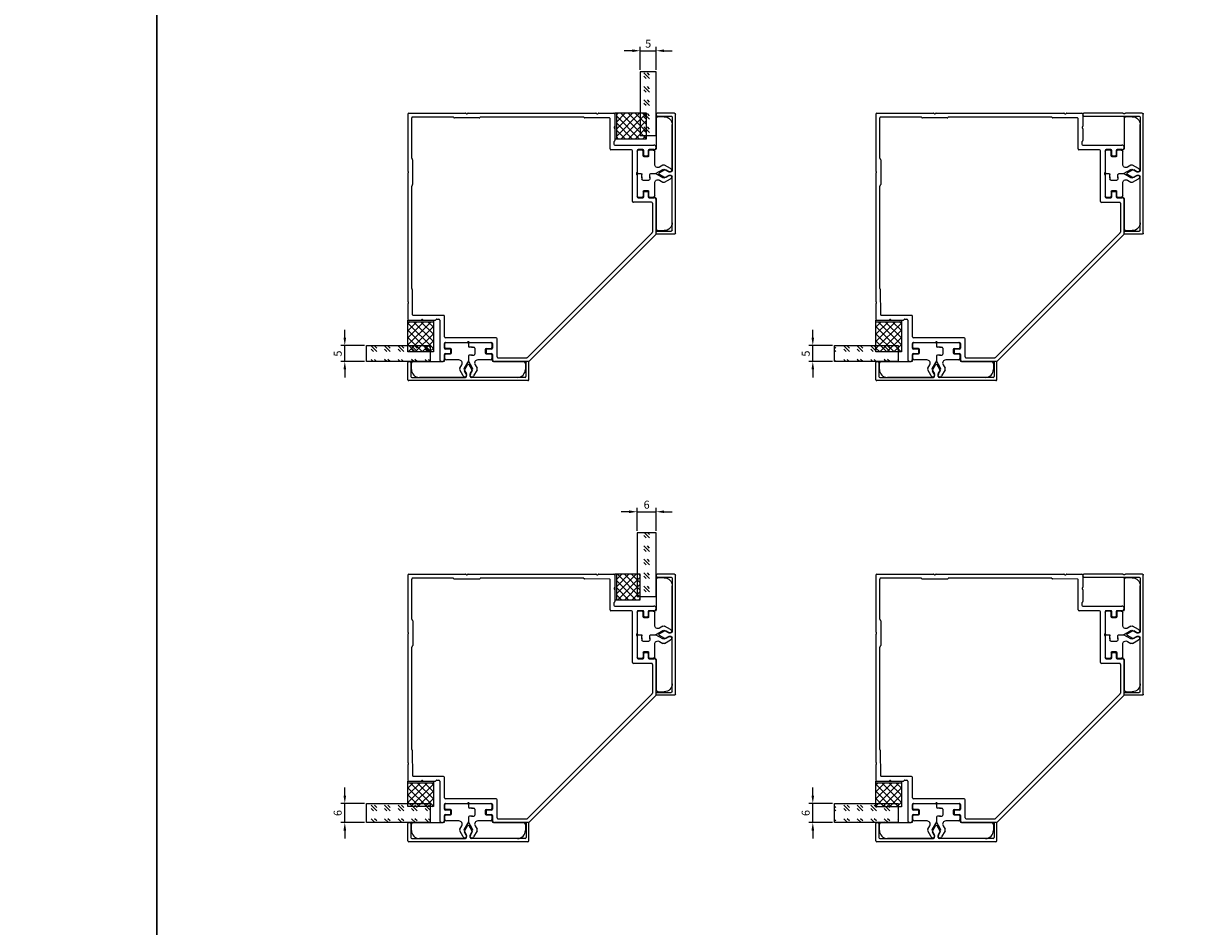
# Model space of a CAD drawing. Units: millimetres. Extents: x 112 to 13391, y -1232 to 350.
# Drawn here: x 2426 to 2795, y -216 to 68 of the extents above; entities that cross this region are included whole.
import ezdxf

# ---------------------------------------------------------------- set-up
doc = ezdxf.new("R2010")
doc.units = ezdxf.units.MM
for name, color, linetype in [('Заполнения', 130, 'Continuous'), ('Комплектация', 10, 'Continuous'), ('Профили', 82, 'Continuous'), ('Текст', 7, 'Continuous')]:
    doc.layers.add(name, color=color, linetype=linetype)
doc.styles.get("Standard").update_dxf_attribs({"font": 'arial.ttf'})
doc.dimstyles.new('ISO-25', dxfattribs={"dimtxt": 2.5, "dimasz": 2.5, "dimexe": 1.25, "dimexo": 0.625, "dimtad": 1, "dimtxsty": 'Standard', "dimcen": 2.5, "dimadec": 0, "dimazin": 0, "dimtfac": 1, "dimtmove": 0, "dimatfit": 3, "dimfxl": 0, "dimarcsym": 0})
pattern_1 = [(45, (-7.5908, -14.1193), (-1.12253, 1.12253), []), (135, (-7.5908, -14.1193), (-1.12253, -1.12253), [])]
pattern_2 = [(45, (-85.1897, -5.4522), (4.24264, 0), [2.5, -3.5]), (45, (-84.129, -5.4522), (4.24264, 0), [1, -5]), (45, (-85.1897, -4.3916), (4.24264, 0), [1, -5])]

# ---------------------------------------------------------------- blocks, each defined once
blk = doc.blocks.new('AHLP38-106')
at = {"layer": 'Профили'}
for p, q in [((-39, 38.7), (-39, 20.95)), ((-38.7, 39), (-20.95, 39)), ((-37.8, 24.92), (-37.8, 37.5)), ((-24.92, 37.8), (-37.5, 37.8)), ((-24.59, 37.59), (-24.71, 37.71)), ((-16.62, 37.5), (-24.38, 37.5)), ((-20.05, 39), (20.05, 39)), ((-16.29, 37.71), (-16.41, 37.59)), ((16.08, 37.8), (-16.08, 37.8)), ((16.4, 37.6), (16.29, 37.71)), ((24.33, 37.5), (16.61, 37.52)), ((20.88, 39), (25.7, 39)), ((24.5, 27.8), (24.5, 37.33)), ((26, 38.7), (26, 34.95)), ((26, 34.05), (26, 30.42)), ((25.7, 29.88), (25.7, 29.3)), ((25.91, 30.21), (25.79, 30.09)), ((31.25, 27.5), (24.8, 27.5)), ((26, 29), (38.3, 29)), ((31.55, 11.3), (31.55, 27.2)), ((33, 27.25), (33, 20.45)), ((34.8, 27.55), (33.3, 27.55)), ((35.1, 25.85), (35.1, 27.25)), ((36.5, 27.25), (36.5, 25.85)), ((38.3, 27.55), (36.8, 27.55)), ((39, 28.25), (39, 28.3)), ((-37.71, 24.71), (-37.59, 24.59)), ((-37.5, 24.38), (-37.5, 16.62)), ((36.2, 25.55), (35.4, 25.55)), ((-39, 20.05), (-39, -20.05)), ((33, 19.55), (33, 12.75)), ((-37.8, -16.08), (-37.8, 16.08)), ((-37.59, 16.41), (-37.71, 16.29)), ((33.3, 12.45), (34.8, 12.45)), ((35.1, 12.75), (35.1, 14.15)), ((35.4, 14.45), (36.2, 14.45)), ((36.5, 14.15), (36.5, 12.75)), ((36.8, 12.45), (38.3, 12.45)), ((39, 1.12), (39, 11.75)), ((37.5, 11), (31.85, 11)), ((37.8, 10.7), (37.8, 1.62)), ((-1.41, -37.71), (37.71, 1.41)), ((38.91, 0.91), (-0.91, -38.91)), ((-37.6, -16.4), (-37.71, -16.29)), ((-37.5, -24.33), (-37.52, -16.61)), ((-39, -20.88), (-39, -25.7)), ((-27.8, -24.5), (-37.33, -24.5)), ((-30.21, -25.91), (-30.09, -25.79)), ((-29.88, -25.7), (-29.3, -25.7)), ((-27.5, -31.25), (-27.5, -24.8)), ((-38.7, -26), (-34.95, -26)), ((-34.05, -26), (-30.42, -26)), ((-29, -26), (-29, -38.3)), ((-27.25, -33), (-20.45, -33)), ((-11.3, -31.55), (-27.2, -31.55)), ((-19.55, -33), (-12.75, -33)), ((-11, -37.5), (-11, -31.85)), ((-27.55, -34.8), (-27.55, -33.3)), ((-27.55, -38.3), (-27.55, -36.8)), ((-25.85, -35.1), (-27.25, -35.1)), ((-27.25, -36.5), (-25.85, -36.5)), ((-25.55, -36.2), (-25.55, -35.4)), ((-14.45, -35.4), (-14.45, -36.2)), ((-12.75, -35.1), (-14.15, -35.1)), ((-14.15, -36.5), (-12.75, -36.5)), ((-12.45, -33.3), (-12.45, -34.8)), ((-12.45, -36.8), (-12.45, -38.3)), ((-28.25, -39), (-28.3, -39)), ((-1.12, -39), (-11.75, -39)), ((-10.7, -37.8), (-1.62, -37.8))]:
    blk.add_line(p, q, dxfattribs=at)
for centre, radius, start, end in [((-38.7, 38.7), 0.3, 90, 180), ((-37.5, 37.5), 0.3, 90, 180), ((-24.92, 37.5), 0.3, 45, 90), ((-24.38, 37.8), 0.3, 225, 270), ((-20.95, 38.7), 0.3, 41.8103, 90), ((-20.5, 39.1), 0.3, 221.8103, 318.1897), ((-20.05, 38.7), 0.3, 90, 138.1897), ((-16.62, 37.8), 0.3, 270, 315), ((-16.08, 37.5), 0.3, 90, 135), ((16.08, 37.5), 0.3, 45, 90), ((16.61, 37.82), 0.3, 225, 269.8732), ((20.05, 38.7), 0.3, 41.8103, 90), ((20.5, 39.1), 0.3, 221.8103, 324.9376), ((20.88, 38.83), 0.17, 90, 144.9376), ((24.33, 37.33), 0.17, 0, 90), ((25.7, 38.7), 0.3, 0, 90), ((26.1, 34.5), 0.3, 131.8103, 228.1897), ((25.7, 34.95), 0.3, 311.8103, 0), ((25.7, 34.05), 0.3, 0, 48.1897), ((26, 29.88), 0.3, 135, 180), ((25.7, 30.42), 0.3, 315, 0), ((24.8, 27.8), 0.3, 180, 270), ((26, 29.3), 0.3, 180, 270), ((31.25, 27.2), 0.3, 0, 90), ((33.3, 27.25), 0.3, 90, 180), ((34.8, 27.25), 0.3, 0, 90), ((35.4, 25.85), 0.3, 180, 270), ((36.2, 25.85), 0.3, 270, 0), ((36.8, 27.25), 0.3, 90, 180), ((38.3, 28.3), 0.7, 0, 90), ((38.3, 28.25), 0.7, 270, 0), ((-37.5, 24.92), 0.3, 180, 225), ((-37.8, 24.38), 0.3, 0, 45), ((-38.7, 20.95), 0.3, 180, 228.1897), ((-38.7, 20.05), 0.3, 131.8103, 180), ((-39.1, 20.5), 0.3, 311.8103, 48.1897), ((33.1, 20), 0.3, 131.8103, 228.1897), ((32.7, 20.45), 0.3, 311.8103, 0), ((32.7, 19.55), 0.3, 0, 48.1897), ((-37.5, 16.08), 0.3, 135, 180), ((-37.8, 16.62), 0.3, 315, 0), ((31.85, 11.3), 0.3, 180, 270), ((33.3, 12.75), 0.3, 180, 270), ((34.8, 12.75), 0.3, 270, 0), ((35.4, 14.15), 0.3, 90, 180), ((36.2, 14.15), 0.3, 0, 90), ((36.8, 12.75), 0.3, 180, 270), ((38.3, 11.75), 0.7, 0, 90), ((37.5, 10.7), 0.3, 0, 90), ((37.5, 1.62), 0.3, 315, 0), ((38.7, 1.12), 0.3, 315, 0), ((-37.5, -16.08), 0.3, 180, 225), ((-37.82, -16.61), 0.3, 0.1268, 45), ((-38.7, -20.05), 0.3, 180, 228.1897), ((-38.83, -20.88), 0.17, 125.0624, 180), ((-39.1, -20.5), 0.3, 305.0624, 48.1897), ((-38.7, -25.7), 0.3, 180, 270), ((-37.33, -24.33), 0.17, 180, 270), ((-29.88, -26), 0.3, 90, 135), ((-29.3, -26), 0.3, 0, 90), ((-27.8, -24.8), 0.3, 0, 90), ((-34.95, -25.7), 0.3, 270, 318.1897), ((-34.5, -26.1), 0.3, 41.8103, 138.1897), ((-34.05, -25.7), 0.3, 221.8103, 270), ((-30.42, -25.7), 0.3, 270, 315), ((-27.25, -33.3), 0.3, 90, 180), ((-27.2, -31.25), 0.3, 180, 270), ((-20.45, -32.7), 0.3, 270, 318.1897), ((-20, -33.1), 0.3, 41.8103, 138.1897), ((-19.55, -32.7), 0.3, 221.8103, 270), ((-12.75, -33.3), 0.3, 0, 90), ((-11.3, -31.85), 0.3, 0, 90), ((-27.25, -34.8), 0.3, 180, 270), ((-27.25, -36.8), 0.3, 90, 180), ((-25.85, -35.4), 0.3, 0, 90), ((-25.85, -36.2), 0.3, 270, 0), ((-14.15, -35.4), 0.3, 90, 180), ((-14.15, -36.2), 0.3, 180, 270), ((-12.75, -34.8), 0.3, 270, 0), ((-12.75, -36.8), 0.3, 0, 90), ((-28.3, -38.3), 0.7, 180, 270), ((-28.25, -38.3), 0.7, 270, 0), ((-11.75, -38.3), 0.7, 180, 270), ((-10.7, -37.5), 0.3, 180, 270), ((-1.62, -37.5), 0.3, 270, 315), ((-1.12, -38.7), 0.3, 270, 315)]:
    blk.add_arc(centre, radius, start, end, dxfattribs=at)
blk = doc.blocks.new('*U309')
at = {"layer": 'Комплектация'}
for p, q in [((-7.1, 0), (-0.3, 0)), ((0.3, 0), (7.1, 0)), ((-7.4, -1.6), (-7.4, -0.3)), ((-5.6, -1.9), (-7.1, -1.9)), ((-7.1, -3.6), (-5.6, -3.6)), ((-5.3, -3.3), (-5.3, -2.2)), ((0, -0.3), (0, -1.2)), ((1.3, -1.5), (0.3, -1.5)), ((1, -1.5), (1.7, -1.5)), ((2, -1.8), (2, -3.7)), ((5.3, -2.2), (5.3, -3.3)), ((5.6, -1.9), (7.1, -1.9)), ((5.6, -3.6), (7.1, -3.6)), ((7.4, -0.3), (7.4, -1.6)), ((-17.9, -8.5), (-17.9, -6.5)), ((-17.4, -6), (-7.9, -6)), ((-7.4, -5.5), (-7.4, -3.9)), ((-2.95, -5.5), (-6.9, -5.5)), ((-2.72, -8.1), (-2.09, -7)), ((0, -5.79), (-1.33, -8.1)), ((0, -4.3), (0, -5.79)), ((1.33, -8.1), (0, -5.79)), ((1.3, -4), (0.3, -4)), ((1, -4), (1.7, -4)), ((2.09, -7), (2.72, -8.1)), ((6.9, -5.5), (2.95, -5.5)), ((7.4, -3.9), (7.4, -5.5)), ((7.9, -6), (17.4, -6)), ((17.9, -6.5), (17.9, -8.5)), ((-1.4, -11), (-15.4, -11)), ((-1.62, -10.5), (-2.72, -8.6)), ((-1.4, -11), (-1.4, -10.72)), ((-1.33, -8.6), (-0.58, -9.9)), ((0.58, -9.9), (1.33, -8.6)), ((1.4, -10.72), (1.4, -11)), ((15.4, -11), (1.4, -11)), ((2.72, -8.6), (1.62, -10.5))]:
    blk.add_line(p, q, dxfattribs=at)
for centre, radius, start, end in [((-0.3, -0.3), 0.3, 0, 90), ((7.1, -0.3), 0.3, 0, 90), ((-7.1, -0.3), 0.3, 90, 180), ((-7.1, -1.6), 0.3, 180, 270), ((-7.1, -3.9), 0.3, 90, 180), ((-5.6, -2.2), 0.3, 0, 90), ((-5.6, -3.3), 0.3, 270, 0), ((0.3, -0.3), 0.3, 90, 180), ((5.6, -2.2), 0.3, 90, 180), ((5.6, -3.3), 0.3, 180, 270), ((7.1, -1.6), 0.3, 270, 0), ((7.1, -3.9), 0.3, 0, 90), ((-17.4, -6.5), 0.5, 90, 180), ((-7.9, -5.5), 0.5, 270, 359.9995), ((-6.9, -5), 0.5, 180, 270), ((-2.95, -6.5), 1, 330, 90), ((2.95, -6.5), 1, 90, 210), ((6.9, -5), 0.5, 270, 0), ((7.9, -5.5), 0.5, 180.0005, 270), ((17.4, -6.5), 0.5, 0, 90), ((-15.4, -8.5), 2.5, 180, 270), ((-2.29, -8.35), 0.5, 150, 210), ((-1.1, -10.2), 0.6, 210, 30), ((-0.9, -8.35), 0.5, 150, 210), ((1.1, -10.2), 0.6, 150, 330), ((0.9, -8.35), 0.5, 330, 30), ((2.29, -8.35), 0.5, 330, 30), ((15.4, -8.5), 2.5, 270, 0)]:
    blk.add_arc(centre, radius, start, end, dxfattribs=at)
for centre, major_axis, start_param, end_param in [((0.3, -1.2), (0, -0.301), 4.712389, 6.283185), ((1.7, -1.8), (0, 0.301), 4.712389, 6.283185), ((0.3, -4.3), (0, -0.301), 3.141593, 4.712389), ((1.7, -3.7), (0, 0.301), 3.141593, 4.712389)]:
    blk.add_ellipse(centre, major_axis=major_axis, ratio=0.996195, start_param=start_param, end_param=end_param, dxfattribs=at)
blk = doc.blocks.new('AHLP38-401')
at = {"layer": 'Профили'}
for p, q in [((-18.7, 0), (18.7, 0)), ((-19, -0.3), (-19, -5.7)), ((-18.1, -5.7), (-18.1, -1.3)), ((-17.8, -1), (-0.9, -1)), ((-0.69, -2.1), (-1.21, -3.02)), ((-1.21, -3.32), (-0.26, -4.96)), ((-0.6, -1.3), (-0.6, -1.8)), ((1.2, -3.32), (0.25, -4.96)), ((0.6, -1.3), (0.6, -1.8)), ((0.68, -2.1), (1.2, -3.02)), ((17.8, -1), (0.9, -1)), ((18.1, -5.7), (18.1, -1.3)), ((19, -0.3), (19, -5.7)), ((-18.7, -6), (-18.4, -6)), ((18.7, -6), (18.4, -6))]:
    blk.add_line(p, q, dxfattribs=at)
for centre, radius, start, end in [((-18.7, -0.3), 0.3, 90, 180), ((18.7, -0.3), 0.3, 0, 90), ((-17.8, -1.3), 0.3, 90, 180), ((-0.95, -3.17), 0.3, 150, 210), ((-0.9, -1.3), 0.3, 0, 90), ((-1.2, -1.8), 0.6, 330, 0), ((0.9, -1.3), 0.3, 90, 180), ((1.2, -1.8), 0.6, 180, 210), ((0.95, -3.17), 0.3, 330, 30), ((17.8, -1.3), 0.3, 0, 90), ((-18.7, -5.7), 0.3, 180, 270), ((-18.4, -5.7), 0.3, 270, 0), ((0, -4.81), 0.3, 210, 330), ((18.4, -5.7), 0.3, 180, 270), ((18.7, -5.7), 0.3, 270, 0)]:
    blk.add_arc(centre, radius, start, end, dxfattribs=at)
blk = doc.blocks.new('*U310')
at = {"layer": 'Комплектация'}
for p, q in [((-7.1, 0), (-0.3, 0)), ((0.3, 0), (7.1, 0)), ((-7.4, -1.6), (-7.4, -0.3)), ((-5.6, -1.9), (-7.1, -1.9)), ((-7.1, -3.6), (-5.6, -3.6)), ((-5.3, -3.3), (-5.3, -2.2)), ((0, -0.3), (0, -1.2)), ((1.3, -1.5), (0.3, -1.5)), ((1, -1.5), (1.7, -1.5)), ((2, -1.8), (2, -3.7)), ((5.3, -2.2), (5.3, -3.3)), ((5.6, -1.9), (7.1, -1.9)), ((5.6, -3.6), (7.1, -3.6)), ((7.4, -0.3), (7.4, -1.6)), ((-17.9, -8.5), (-17.9, -6.5)), ((-17.4, -6), (-7.9, -6)), ((-7.4, -5.5), (-7.4, -3.9)), ((-2.95, -5.5), (-6.9, -5.5)), ((-2.72, -8.1), (-2.09, -7)), ((0, -5.79), (-1.33, -8.1)), ((0, -4.3), (0, -5.79)), ((1.33, -8.1), (0, -5.79)), ((1.3, -4), (0.3, -4)), ((1, -4), (1.7, -4)), ((2.09, -7), (2.72, -8.1)), ((6.9, -5.5), (2.95, -5.5)), ((7.4, -3.9), (7.4, -5.5)), ((7.9, -6), (17.4, -6)), ((17.9, -6.5), (17.9, -8.5)), ((-1.4, -11), (-15.4, -11)), ((-1.62, -10.5), (-2.72, -8.6)), ((-1.4, -11), (-1.4, -10.72)), ((-1.33, -8.6), (-0.58, -9.9)), ((0.58, -9.9), (1.33, -8.6)), ((1.4, -10.72), (1.4, -11)), ((15.4, -11), (1.4, -11)), ((2.72, -8.6), (1.62, -10.5))]:
    blk.add_line(p, q, dxfattribs=at)
for centre, radius, start, end in [((-0.3, -0.3), 0.3, 0, 90), ((7.1, -0.3), 0.3, 0, 90), ((-7.1, -0.3), 0.3, 90, 180), ((-7.1, -1.6), 0.3, 180, 270), ((-7.1, -3.9), 0.3, 90, 180), ((-5.6, -2.2), 0.3, 0, 90), ((-5.6, -3.3), 0.3, 270, 0), ((0.3, -0.3), 0.3, 90, 180), ((5.6, -2.2), 0.3, 90, 180), ((5.6, -3.3), 0.3, 180, 270), ((7.1, -1.6), 0.3, 270, 0), ((7.1, -3.9), 0.3, 0, 90), ((-17.4, -6.5), 0.5, 90, 180), ((-7.9, -5.5), 0.5, 270, 359.9995), ((-6.9, -5), 0.5, 180, 270), ((-2.95, -6.5), 1, 330, 90), ((2.95, -6.5), 1, 90, 210), ((6.9, -5), 0.5, 270, 0), ((7.9, -5.5), 0.5, 180.0005, 270), ((17.4, -6.5), 0.5, 0, 90), ((-15.4, -8.5), 2.5, 180, 270), ((-2.29, -8.35), 0.5, 150, 210), ((-1.1, -10.2), 0.6, 210, 30), ((-0.9, -8.35), 0.5, 150, 210), ((1.1, -10.2), 0.6, 150, 330), ((0.9, -8.35), 0.5, 330, 30), ((2.29, -8.35), 0.5, 330, 30), ((15.4, -8.5), 2.5, 270, 0)]:
    blk.add_arc(centre, radius, start, end, dxfattribs=at)
for centre, major_axis, start_param, end_param in [((0.3, -1.2), (0, -0.301), 4.712389, 6.283185), ((1.7, -1.8), (0, 0.301), 4.712389, 6.283185), ((0.3, -4.3), (0, -0.301), 3.141593, 4.712389), ((1.7, -3.7), (0, 0.301), 3.141593, 4.712389)]:
    blk.add_ellipse(centre, major_axis=major_axis, ratio=0.996195, start_param=start_param, end_param=end_param, dxfattribs=at)
blk = doc.blocks.new('*U312')
at = {"layer": 'Комплектация'}
for p, q in [((-7.1, 0), (-0.3, 0)), ((0.3, 0), (7.1, 0)), ((-7.4, -1.6), (-7.4, -0.3)), ((-5.6, -1.9), (-7.1, -1.9)), ((-7.1, -3.6), (-5.6, -3.6)), ((-5.3, -3.3), (-5.3, -2.2)), ((0, -0.3), (0, -1.2)), ((1.3, -1.5), (0.3, -1.5)), ((1, -1.5), (1.7, -1.5)), ((2, -1.8), (2, -3.7)), ((5.3, -2.2), (5.3, -3.3)), ((5.6, -1.9), (7.1, -1.9)), ((5.6, -3.6), (7.1, -3.6)), ((7.4, -0.3), (7.4, -1.6)), ((-17.9, -8.5), (-17.9, -6.5)), ((-17.4, -6), (-7.9, -6)), ((-7.4, -5.5), (-7.4, -3.9)), ((-2.95, -5.5), (-6.9, -5.5)), ((-2.72, -8.1), (-2.09, -7)), ((0, -5.79), (-1.33, -8.1)), ((0, -4.3), (0, -5.79)), ((1.33, -8.1), (0, -5.79)), ((1.3, -4), (0.3, -4)), ((1, -4), (1.7, -4)), ((2.09, -7), (2.72, -8.1)), ((6.9, -5.5), (2.95, -5.5)), ((7.4, -3.9), (7.4, -5.5)), ((7.9, -6), (17.4, -6)), ((17.9, -6.5), (17.9, -8.5)), ((-1.4, -11), (-15.4, -11)), ((-1.62, -10.5), (-2.72, -8.6)), ((-1.4, -11), (-1.4, -10.72)), ((-1.33, -8.6), (-0.58, -9.9)), ((0.58, -9.9), (1.33, -8.6)), ((1.4, -10.72), (1.4, -11)), ((15.4, -11), (1.4, -11)), ((2.72, -8.6), (1.62, -10.5))]:
    blk.add_line(p, q, dxfattribs=at)
for centre, radius, start, end in [((-0.3, -0.3), 0.3, 0, 90), ((7.1, -0.3), 0.3, 0, 90), ((-7.1, -0.3), 0.3, 90, 180), ((-7.1, -1.6), 0.3, 180, 270), ((-7.1, -3.9), 0.3, 90, 180), ((-5.6, -2.2), 0.3, 0, 90), ((-5.6, -3.3), 0.3, 270, 0), ((0.3, -0.3), 0.3, 90, 180), ((5.6, -2.2), 0.3, 90, 180), ((5.6, -3.3), 0.3, 180, 270), ((7.1, -1.6), 0.3, 270, 0), ((7.1, -3.9), 0.3, 0, 90), ((-17.4, -6.5), 0.5, 90, 180), ((-7.9, -5.5), 0.5, 270, 359.9995), ((-6.9, -5), 0.5, 180, 270), ((-2.95, -6.5), 1, 330, 90), ((2.95, -6.5), 1, 90, 210), ((6.9, -5), 0.5, 270, 0), ((7.9, -5.5), 0.5, 180.0005, 270), ((17.4, -6.5), 0.5, 0, 90), ((-15.4, -8.5), 2.5, 180, 270), ((-2.29, -8.35), 0.5, 150, 210), ((-1.1, -10.2), 0.6, 210, 30), ((-0.9, -8.35), 0.5, 150, 210), ((1.1, -10.2), 0.6, 150, 330), ((0.9, -8.35), 0.5, 330, 30), ((2.29, -8.35), 0.5, 330, 30), ((15.4, -8.5), 2.5, 270, 0)]:
    blk.add_arc(centre, radius, start, end, dxfattribs=at)
for centre, major_axis, start_param, end_param in [((0.3, -1.2), (0, -0.301), 4.712389, 6.283185), ((1.7, -1.8), (0, 0.301), 4.712389, 6.283185), ((0.3, -4.3), (0, -0.301), 3.141593, 4.712389), ((1.7, -3.7), (0, 0.301), 3.141593, 4.712389)]:
    blk.add_ellipse(centre, major_axis=major_axis, ratio=0.996195, start_param=start_param, end_param=end_param, dxfattribs=at)
blk = doc.blocks.new('*U311')
at = {"layer": 'Комплектация'}
for p, q in [((-7.1, 0), (-0.3, 0)), ((0.3, 0), (7.1, 0)), ((-7.4, -1.6), (-7.4, -0.3)), ((-5.6, -1.9), (-7.1, -1.9)), ((-7.1, -3.6), (-5.6, -3.6)), ((-5.3, -3.3), (-5.3, -2.2)), ((0, -0.3), (0, -1.2)), ((1.3, -1.5), (0.3, -1.5)), ((1, -1.5), (1.7, -1.5)), ((2, -1.8), (2, -3.7)), ((5.3, -2.2), (5.3, -3.3)), ((5.6, -1.9), (7.1, -1.9)), ((5.6, -3.6), (7.1, -3.6)), ((7.4, -0.3), (7.4, -1.6)), ((-17.9, -8.5), (-17.9, -6.5)), ((-17.4, -6), (-7.9, -6)), ((-7.4, -5.5), (-7.4, -3.9)), ((-2.95, -5.5), (-6.9, -5.5)), ((-2.72, -8.1), (-2.09, -7)), ((0, -5.79), (-1.33, -8.1)), ((0, -4.3), (0, -5.79)), ((1.33, -8.1), (0, -5.79)), ((1.3, -4), (0.3, -4)), ((1, -4), (1.7, -4)), ((2.09, -7), (2.72, -8.1)), ((6.9, -5.5), (2.95, -5.5)), ((7.4, -3.9), (7.4, -5.5)), ((7.9, -6), (17.4, -6)), ((17.9, -6.5), (17.9, -8.5)), ((-1.4, -11), (-15.4, -11)), ((-1.62, -10.5), (-2.72, -8.6)), ((-1.4, -11), (-1.4, -10.72)), ((-1.33, -8.6), (-0.58, -9.9)), ((0.58, -9.9), (1.33, -8.6)), ((1.4, -10.72), (1.4, -11)), ((15.4, -11), (1.4, -11)), ((2.72, -8.6), (1.62, -10.5))]:
    blk.add_line(p, q, dxfattribs=at)
for centre, radius, start, end in [((-0.3, -0.3), 0.3, 0, 90), ((7.1, -0.3), 0.3, 0, 90), ((-7.1, -0.3), 0.3, 90, 180), ((-7.1, -1.6), 0.3, 180, 270), ((-7.1, -3.9), 0.3, 90, 180), ((-5.6, -2.2), 0.3, 0, 90), ((-5.6, -3.3), 0.3, 270, 0), ((0.3, -0.3), 0.3, 90, 180), ((5.6, -2.2), 0.3, 90, 180), ((5.6, -3.3), 0.3, 180, 270), ((7.1, -1.6), 0.3, 270, 0), ((7.1, -3.9), 0.3, 0, 90), ((-17.4, -6.5), 0.5, 90, 180), ((-7.9, -5.5), 0.5, 270, 359.9995), ((-6.9, -5), 0.5, 180, 270), ((-2.95, -6.5), 1, 330, 90), ((2.95, -6.5), 1, 90, 210), ((6.9, -5), 0.5, 270, 0), ((7.9, -5.5), 0.5, 180.0005, 270), ((17.4, -6.5), 0.5, 0, 90), ((-15.4, -8.5), 2.5, 180, 270), ((-2.29, -8.35), 0.5, 150, 210), ((-1.1, -10.2), 0.6, 210, 30), ((-0.9, -8.35), 0.5, 150, 210), ((1.1, -10.2), 0.6, 150, 330), ((0.9, -8.35), 0.5, 330, 30), ((2.29, -8.35), 0.5, 330, 30), ((15.4, -8.5), 2.5, 270, 0)]:
    blk.add_arc(centre, radius, start, end, dxfattribs=at)
for centre, major_axis, start_param, end_param in [((0.3, -1.2), (0, -0.301), 4.712389, 6.283185), ((1.7, -1.8), (0, 0.301), 4.712389, 6.283185), ((0.3, -4.3), (0, -0.301), 3.141593, 4.712389), ((1.7, -3.7), (0, 0.301), 3.141593, 4.712389)]:
    blk.add_ellipse(centre, major_axis=major_axis, ratio=0.996195, start_param=start_param, end_param=end_param, dxfattribs=at)
blk = doc.blocks.new('ALOPУС905')
at = {"layer": 'Комплектация'}
h = blk.add_hatch(dxfattribs=at)
h.set_pattern_fill('ANSI37', color=256, scale=0.5)
h.set_pattern_definition(pattern_1)
h.paths.add_polyline_path([(4, 0.5), (4, 10), (-4, 10), (-4, 0.5)])
blk.add_line((-4, 0.5), (4, 0.5), dxfattribs=at)
blk.add_lwpolyline([(4, 0), (4, 10), (-4, 10), (-4, 0)], close=True, dxfattribs=at)
blk = doc.blocks.new('*U47')
at = {"layer": 'Заполнения'}
h = blk.add_hatch(dxfattribs=at)
h.set_pattern_fill('GOST_GLASS', color=256, scale=0.5)
h.set_pattern_definition(pattern_2)
h.paths.add_polyline_path([(0, 5), (0, 0), (20, 0), (20, 5)])
blk.add_lwpolyline([(0, 0), (20, 0), (20, 5), (0, 5)], close=True, dxfattribs=at)
blk = doc.blocks.new('*D319')
at = {"layer": 'Defpoints', "color": 0}
for p in [(2625.22, 59.32), (2620.22, 52.7), (2625.22, 52.7)]:
    blk.add_point(p, dxfattribs=at)
at = {"layer": 'Текст', "color": 0, "lineweight": -2}
for p, q in [((2617.72, 59.32), (2615.22, 59.32)), ((2620.22, 53.32), (2620.22, 60.57)), ((2620.22, 59.32), (2625.22, 59.32)), ((2625.22, 53.32), (2625.22, 60.57)), ((2627.72, 59.32), (2630.22, 59.32))]:
    blk.add_line(p, q, dxfattribs=at)
at = {"layer": 'Текст', "color": 0}
for points in [[(2617.72, 59.74), (2617.72, 58.9), (2620.22, 59.32)], [(2627.72, 59.74), (2627.72, 58.9), (2625.22, 59.32)]]:
    blk.add_solid(points, dxfattribs=at)
at = {"layer": 'Текст', "color": 0, "insert": (2622.72, 61.22), "char_height": 2.5, "attachment_point": 5}
blk.add_mtext('5', dxfattribs=at)
blk = doc.blocks.new('*D320')
at = {"layer": 'Defpoints', "color": 0}
for p in [(2527.4, -33.29), (2534.22, -33.29), (2534.22, -38.29)]:
    blk.add_point(p, dxfattribs=at)
at = {"layer": 'Текст', "color": 0, "lineweight": -2}
for p, q in [((2527.4, -30.79), (2527.4, -28.29)), ((2533.6, -33.29), (2526.15, -33.29)), ((2527.4, -38.29), (2527.4, -33.29)), ((2533.6, -38.29), (2526.15, -38.29)), ((2527.4, -40.79), (2527.4, -43.29))]:
    blk.add_line(p, q, dxfattribs=at)
at = {"layer": 'Текст', "color": 0}
for points in [[(2526.99, -30.79), (2527.82, -30.79), (2527.4, -33.29)], [(2526.99, -40.79), (2527.82, -40.79), (2527.4, -38.29)]]:
    blk.add_solid(points, dxfattribs=at)
at = {"layer": 'Текст', "color": 0, "insert": (2525.51, -35.79), "char_height": 2.5, "attachment_point": 5, "rotation": 90}
blk.add_mtext('5', dxfattribs=at)
blk = doc.blocks.new('*U49')
at = {"layer": 'Заполнения'}
h = blk.add_hatch(dxfattribs=at)
h.set_pattern_fill('GOST_GLASS', color=256, scale=0.5)
h.set_pattern_definition(pattern_2)
h.paths.add_polyline_path([(0.01, 6), (0, 0), (20, 0), (20.01, 6)])
blk.add_lwpolyline([(0, 0), (20, 0), (20.01, 6), (0.01, 6)], close=True, dxfattribs=at)
blk = doc.blocks.new('ALOPУС906')
at = {"layer": 'Комплектация'}
h = blk.add_hatch(dxfattribs=at)
h.set_pattern_fill('ANSI37', color=256, scale=0.5)
h.set_pattern_definition(pattern_1)
h.paths.add_polyline_path([(4, 0.5), (4, 8), (-4, 8), (-4, 0.5)])
blk.add_line((-4, 0.5), (4, 0.5), dxfattribs=at)
blk.add_lwpolyline([(4, 0), (4, 8), (-4, 8), (-4, 0)], close=True, dxfattribs=at)
blk = doc.blocks.new('*D321')
at = {"layer": 'Defpoints', "color": 0}
for p in [(2625.23, -85.47), (2619.23, -92.08), (2625.23, -92.09)]:
    blk.add_point(p, dxfattribs=at)
at = {"layer": 'Текст', "color": 0, "lineweight": -2}
for p, q in [((2619.23, -91.45), (2619.23, -84.22)), ((2625.23, -91.47), (2625.23, -84.22)), ((2616.73, -85.47), (2614.23, -85.47)), ((2619.23, -85.47), (2625.23, -85.47)), ((2627.73, -85.47), (2630.23, -85.47))]:
    blk.add_line(p, q, dxfattribs=at)
at = {"layer": 'Текст', "color": 0}
for points in [[(2616.73, -85.05), (2616.73, -85.88), (2619.23, -85.47)], [(2627.73, -85.05), (2627.73, -85.88), (2625.23, -85.47)]]:
    blk.add_solid(points, dxfattribs=at)
at = {"layer": 'Текст', "color": 0, "insert": (2622.23, -83.57), "char_height": 2.5, "attachment_point": 5}
blk.add_mtext('6', dxfattribs=at)
blk = doc.blocks.new('*D322')
at = {"layer": 'Defpoints', "color": 0}
for p in [(2527.4, -177.09), (2534.22, -177.09), (2534.22, -183.09)]:
    blk.add_point(p, dxfattribs=at)
at = {"layer": 'Текст', "color": 0, "lineweight": -2}
for p, q in [((2527.4, -174.59), (2527.4, -172.09)), ((2533.6, -177.09), (2526.15, -177.09)), ((2527.4, -183.09), (2527.4, -177.09)), ((2533.6, -183.09), (2526.15, -183.09)), ((2527.4, -185.59), (2527.4, -188.09))]:
    blk.add_line(p, q, dxfattribs=at)
at = {"layer": 'Текст', "color": 0}
for points in [[(2526.99, -174.59), (2527.82, -174.59), (2527.4, -177.09)], [(2526.99, -185.59), (2527.82, -185.59), (2527.4, -183.09)]]:
    blk.add_solid(points, dxfattribs=at)
at = {"layer": 'Текст', "color": 0, "insert": (2525.5, -180.09), "char_height": 2.5, "attachment_point": 5, "rotation": 90}
blk.add_mtext('6', dxfattribs=at)
blk = doc.blocks.new('*U329')
at = {"layer": 'Комплектация'}
for p, q in [((-7.1, 0), (-0.3, 0)), ((0.3, 0), (7.1, 0)), ((-7.4, -1.6), (-7.4, -0.3)), ((-5.6, -1.9), (-7.1, -1.9)), ((-7.1, -3.6), (-5.6, -3.6)), ((-5.3, -3.3), (-5.3, -2.2)), ((0, -0.3), (0, -1.2)), ((1.3, -1.5), (0.3, -1.5)), ((1, -1.5), (1.7, -1.5)), ((2, -1.8), (2, -3.7)), ((5.3, -2.2), (5.3, -3.3)), ((5.6, -1.9), (7.1, -1.9)), ((5.6, -3.6), (7.1, -3.6)), ((7.4, -0.3), (7.4, -1.6)), ((-17.9, -8.5), (-17.9, -6.5)), ((-17.4, -6), (-7.9, -6)), ((-7.4, -5.5), (-7.4, -3.9)), ((-2.95, -5.5), (-6.9, -5.5)), ((-2.72, -8.1), (-2.09, -7)), ((0, -5.79), (-1.33, -8.1)), ((0, -4.3), (0, -5.79)), ((1.33, -8.1), (0, -5.79)), ((1.3, -4), (0.3, -4)), ((1, -4), (1.7, -4)), ((2.09, -7), (2.72, -8.1)), ((6.9, -5.5), (2.95, -5.5)), ((7.4, -3.9), (7.4, -5.5)), ((7.9, -6), (17.4, -6)), ((17.9, -6.5), (17.9, -8.5)), ((-1.4, -11), (-15.4, -11)), ((-1.62, -10.5), (-2.72, -8.6)), ((-1.4, -11), (-1.4, -10.72)), ((-1.33, -8.6), (-0.58, -9.9)), ((0.58, -9.9), (1.33, -8.6)), ((1.4, -10.72), (1.4, -11)), ((15.4, -11), (1.4, -11)), ((2.72, -8.6), (1.62, -10.5))]:
    blk.add_line(p, q, dxfattribs=at)
for centre, radius, start, end in [((-0.3, -0.3), 0.3, 0, 90), ((7.1, -0.3), 0.3, 0, 90), ((-7.1, -0.3), 0.3, 90, 180), ((-7.1, -1.6), 0.3, 180, 270), ((-7.1, -3.9), 0.3, 90, 180), ((-5.6, -2.2), 0.3, 0, 90), ((-5.6, -3.3), 0.3, 270, 0), ((0.3, -0.3), 0.3, 90, 180), ((5.6, -2.2), 0.3, 90, 180), ((5.6, -3.3), 0.3, 180, 270), ((7.1, -1.6), 0.3, 270, 0), ((7.1, -3.9), 0.3, 0, 90), ((-17.4, -6.5), 0.5, 90, 180), ((-7.9, -5.5), 0.5, 270, 359.9995), ((-6.9, -5), 0.5, 180, 270), ((-2.95, -6.5), 1, 330, 90), ((2.95, -6.5), 1, 90, 210), ((6.9, -5), 0.5, 270, 0), ((7.9, -5.5), 0.5, 180.0005, 270), ((17.4, -6.5), 0.5, 0, 90), ((-15.4, -8.5), 2.5, 180, 270), ((-2.29, -8.35), 0.5, 150, 210), ((-1.1, -10.2), 0.6, 210, 30), ((-0.9, -8.35), 0.5, 150, 210), ((1.1, -10.2), 0.6, 150, 330), ((0.9, -8.35), 0.5, 330, 30), ((2.29, -8.35), 0.5, 330, 30), ((15.4, -8.5), 2.5, 270, 0)]:
    blk.add_arc(centre, radius, start, end, dxfattribs=at)
for centre, major_axis, start_param, end_param in [((0.3, -1.2), (0, -0.301), 4.712389, 6.283185), ((1.7, -1.8), (0, 0.301), 4.712389, 6.283185), ((0.3, -4.3), (0, -0.301), 3.141593, 4.712389), ((1.7, -3.7), (0, 0.301), 3.141593, 4.712389)]:
    blk.add_ellipse(centre, major_axis=major_axis, ratio=0.996195, start_param=start_param, end_param=end_param, dxfattribs=at)
blk = doc.blocks.new('*U332')
at = {"layer": 'Комплектация'}
for p, q in [((-7.1, 0), (-0.3, 0)), ((0.3, 0), (7.1, 0)), ((-7.4, -1.6), (-7.4, -0.3)), ((-5.6, -1.9), (-7.1, -1.9)), ((-7.1, -3.6), (-5.6, -3.6)), ((-5.3, -3.3), (-5.3, -2.2)), ((0, -0.3), (0, -1.2)), ((1.3, -1.5), (0.3, -1.5)), ((1, -1.5), (1.7, -1.5)), ((2, -1.8), (2, -3.7)), ((5.3, -2.2), (5.3, -3.3)), ((5.6, -1.9), (7.1, -1.9)), ((5.6, -3.6), (7.1, -3.6)), ((7.4, -0.3), (7.4, -1.6)), ((-17.9, -8.5), (-17.9, -6.5)), ((-17.4, -6), (-7.9, -6)), ((-7.4, -5.5), (-7.4, -3.9)), ((-2.95, -5.5), (-6.9, -5.5)), ((-2.72, -8.1), (-2.09, -7)), ((0, -5.79), (-1.33, -8.1)), ((0, -4.3), (0, -5.79)), ((1.33, -8.1), (0, -5.79)), ((1.3, -4), (0.3, -4)), ((1, -4), (1.7, -4)), ((2.09, -7), (2.72, -8.1)), ((6.9, -5.5), (2.95, -5.5)), ((7.4, -3.9), (7.4, -5.5)), ((7.9, -6), (17.4, -6)), ((17.9, -6.5), (17.9, -8.5)), ((-1.4, -11), (-15.4, -11)), ((-1.62, -10.5), (-2.72, -8.6)), ((-1.4, -11), (-1.4, -10.72)), ((-1.33, -8.6), (-0.58, -9.9)), ((0.58, -9.9), (1.33, -8.6)), ((1.4, -10.72), (1.4, -11)), ((15.4, -11), (1.4, -11)), ((2.72, -8.6), (1.62, -10.5))]:
    blk.add_line(p, q, dxfattribs=at)
for centre, radius, start, end in [((-0.3, -0.3), 0.3, 0, 90), ((7.1, -0.3), 0.3, 0, 90), ((-7.1, -0.3), 0.3, 90, 180), ((-7.1, -1.6), 0.3, 180, 270), ((-7.1, -3.9), 0.3, 90, 180), ((-5.6, -2.2), 0.3, 0, 90), ((-5.6, -3.3), 0.3, 270, 0), ((0.3, -0.3), 0.3, 90, 180), ((5.6, -2.2), 0.3, 90, 180), ((5.6, -3.3), 0.3, 180, 270), ((7.1, -1.6), 0.3, 270, 0), ((7.1, -3.9), 0.3, 0, 90), ((-17.4, -6.5), 0.5, 90, 180), ((-7.9, -5.5), 0.5, 270, 359.9995), ((-6.9, -5), 0.5, 180, 270), ((-2.95, -6.5), 1, 330, 90), ((2.95, -6.5), 1, 90, 210), ((6.9, -5), 0.5, 270, 0), ((7.9, -5.5), 0.5, 180.0005, 270), ((17.4, -6.5), 0.5, 0, 90), ((-15.4, -8.5), 2.5, 180, 270), ((-2.29, -8.35), 0.5, 150, 210), ((-1.1, -10.2), 0.6, 210, 30), ((-0.9, -8.35), 0.5, 150, 210), ((1.1, -10.2), 0.6, 150, 330), ((0.9, -8.35), 0.5, 330, 30), ((2.29, -8.35), 0.5, 330, 30), ((15.4, -8.5), 2.5, 270, 0)]:
    blk.add_arc(centre, radius, start, end, dxfattribs=at)
for centre, major_axis, start_param, end_param in [((0.3, -1.2), (0, -0.301), 4.712389, 6.283185), ((1.7, -1.8), (0, 0.301), 4.712389, 6.283185), ((0.3, -4.3), (0, -0.301), 3.141593, 4.712389), ((1.7, -3.7), (0, 0.301), 3.141593, 4.712389)]:
    blk.add_ellipse(centre, major_axis=major_axis, ratio=0.996195, start_param=start_param, end_param=end_param, dxfattribs=at)
blk = doc.blocks.new('*U333')
at = {"layer": 'Комплектация'}
for p, q in [((-7.1, 0), (-0.3, 0)), ((0.3, 0), (7.1, 0)), ((-7.4, -1.6), (-7.4, -0.3)), ((-5.6, -1.9), (-7.1, -1.9)), ((-7.1, -3.6), (-5.6, -3.6)), ((-5.3, -3.3), (-5.3, -2.2)), ((0, -0.3), (0, -1.2)), ((1.3, -1.5), (0.3, -1.5)), ((1, -1.5), (1.7, -1.5)), ((2, -1.8), (2, -3.7)), ((5.3, -2.2), (5.3, -3.3)), ((5.6, -1.9), (7.1, -1.9)), ((5.6, -3.6), (7.1, -3.6)), ((7.4, -0.3), (7.4, -1.6)), ((-17.9, -8.5), (-17.9, -6.5)), ((-17.4, -6), (-7.9, -6)), ((-7.4, -5.5), (-7.4, -3.9)), ((-2.95, -5.5), (-6.9, -5.5)), ((-2.72, -8.1), (-2.09, -7)), ((0, -5.79), (-1.33, -8.1)), ((0, -4.3), (0, -5.79)), ((1.33, -8.1), (0, -5.79)), ((1.3, -4), (0.3, -4)), ((1, -4), (1.7, -4)), ((2.09, -7), (2.72, -8.1)), ((6.9, -5.5), (2.95, -5.5)), ((7.4, -3.9), (7.4, -5.5)), ((7.9, -6), (17.4, -6)), ((17.9, -6.5), (17.9, -8.5)), ((-1.4, -11), (-15.4, -11)), ((-1.62, -10.5), (-2.72, -8.6)), ((-1.4, -11), (-1.4, -10.72)), ((-1.33, -8.6), (-0.58, -9.9)), ((0.58, -9.9), (1.33, -8.6)), ((1.4, -10.72), (1.4, -11)), ((15.4, -11), (1.4, -11)), ((2.72, -8.6), (1.62, -10.5))]:
    blk.add_line(p, q, dxfattribs=at)
for centre, radius, start, end in [((-0.3, -0.3), 0.3, 0, 90), ((7.1, -0.3), 0.3, 0, 90), ((-7.1, -0.3), 0.3, 90, 180), ((-7.1, -1.6), 0.3, 180, 270), ((-7.1, -3.9), 0.3, 90, 180), ((-5.6, -2.2), 0.3, 0, 90), ((-5.6, -3.3), 0.3, 270, 0), ((0.3, -0.3), 0.3, 90, 180), ((5.6, -2.2), 0.3, 90, 180), ((5.6, -3.3), 0.3, 180, 270), ((7.1, -1.6), 0.3, 270, 0), ((7.1, -3.9), 0.3, 0, 90), ((-17.4, -6.5), 0.5, 90, 180), ((-7.9, -5.5), 0.5, 270, 359.9995), ((-6.9, -5), 0.5, 180, 270), ((-2.95, -6.5), 1, 330, 90), ((2.95, -6.5), 1, 90, 210), ((6.9, -5), 0.5, 270, 0), ((7.9, -5.5), 0.5, 180.0005, 270), ((17.4, -6.5), 0.5, 0, 90), ((-15.4, -8.5), 2.5, 180, 270), ((-2.29, -8.35), 0.5, 150, 210), ((-1.1, -10.2), 0.6, 210, 30), ((-0.9, -8.35), 0.5, 150, 210), ((1.1, -10.2), 0.6, 150, 330), ((0.9, -8.35), 0.5, 330, 30), ((2.29, -8.35), 0.5, 330, 30), ((15.4, -8.5), 2.5, 270, 0)]:
    blk.add_arc(centre, radius, start, end, dxfattribs=at)
for centre, major_axis, start_param, end_param in [((0.3, -1.2), (0, -0.301), 4.712389, 6.283185), ((1.7, -1.8), (0, 0.301), 4.712389, 6.283185), ((0.3, -4.3), (0, -0.301), 3.141593, 4.712389), ((1.7, -3.7), (0, 0.301), 3.141593, 4.712389)]:
    blk.add_ellipse(centre, major_axis=major_axis, ratio=0.996195, start_param=start_param, end_param=end_param, dxfattribs=at)
blk = doc.blocks.new('*U339')
at = {"layer": 'Комплектация'}
for p, q in [((-7.1, 0), (-0.3, 0)), ((0.3, 0), (7.1, 0)), ((-7.4, -1.6), (-7.4, -0.3)), ((-5.6, -1.9), (-7.1, -1.9)), ((-7.1, -3.6), (-5.6, -3.6)), ((-5.3, -3.3), (-5.3, -2.2)), ((0, -0.3), (0, -1.2)), ((1.3, -1.5), (0.3, -1.5)), ((1, -1.5), (1.7, -1.5)), ((2, -1.8), (2, -3.7)), ((5.3, -2.2), (5.3, -3.3)), ((5.6, -1.9), (7.1, -1.9)), ((5.6, -3.6), (7.1, -3.6)), ((7.4, -0.3), (7.4, -1.6)), ((-17.9, -8.5), (-17.9, -6.5)), ((-17.4, -6), (-7.9, -6)), ((-7.4, -5.5), (-7.4, -3.9)), ((-2.95, -5.5), (-6.9, -5.5)), ((-2.72, -8.1), (-2.09, -7)), ((0, -5.79), (-1.33, -8.1)), ((0, -4.3), (0, -5.79)), ((1.33, -8.1), (0, -5.79)), ((1.3, -4), (0.3, -4)), ((1, -4), (1.7, -4)), ((2.09, -7), (2.72, -8.1)), ((6.9, -5.5), (2.95, -5.5)), ((7.4, -3.9), (7.4, -5.5)), ((7.9, -6), (17.4, -6)), ((17.9, -6.5), (17.9, -8.5)), ((-1.4, -11), (-15.4, -11)), ((-1.62, -10.5), (-2.72, -8.6)), ((-1.4, -11), (-1.4, -10.72)), ((-1.33, -8.6), (-0.58, -9.9)), ((0.58, -9.9), (1.33, -8.6)), ((1.4, -10.72), (1.4, -11)), ((15.4, -11), (1.4, -11)), ((2.72, -8.6), (1.62, -10.5))]:
    blk.add_line(p, q, dxfattribs=at)
for centre, radius, start, end in [((-0.3, -0.3), 0.3, 0, 90), ((7.1, -0.3), 0.3, 0, 90), ((-7.1, -0.3), 0.3, 90, 180), ((-7.1, -1.6), 0.3, 180, 270), ((-7.1, -3.9), 0.3, 90, 180), ((-5.6, -2.2), 0.3, 0, 90), ((-5.6, -3.3), 0.3, 270, 0), ((0.3, -0.3), 0.3, 90, 180), ((5.6, -2.2), 0.3, 90, 180), ((5.6, -3.3), 0.3, 180, 270), ((7.1, -1.6), 0.3, 270, 0), ((7.1, -3.9), 0.3, 0, 90), ((-17.4, -6.5), 0.5, 90, 180), ((-7.9, -5.5), 0.5, 270, 359.9995), ((-6.9, -5), 0.5, 180, 270), ((-2.95, -6.5), 1, 330, 90), ((2.95, -6.5), 1, 90, 210), ((6.9, -5), 0.5, 270, 0), ((7.9, -5.5), 0.5, 180.0005, 270), ((17.4, -6.5), 0.5, 0, 90), ((-15.4, -8.5), 2.5, 180, 270), ((-2.29, -8.35), 0.5, 150, 210), ((-1.1, -10.2), 0.6, 210, 30), ((-0.9, -8.35), 0.5, 150, 210), ((1.1, -10.2), 0.6, 150, 330), ((0.9, -8.35), 0.5, 330, 30), ((2.29, -8.35), 0.5, 330, 30), ((15.4, -8.5), 2.5, 270, 0)]:
    blk.add_arc(centre, radius, start, end, dxfattribs=at)
for centre, major_axis, start_param, end_param in [((0.3, -1.2), (0, -0.301), 4.712389, 6.283185), ((1.7, -1.8), (0, 0.301), 4.712389, 6.283185), ((0.3, -4.3), (0, -0.301), 3.141593, 4.712389), ((1.7, -3.7), (0, 0.301), 3.141593, 4.712389)]:
    blk.add_ellipse(centre, major_axis=major_axis, ratio=0.996195, start_param=start_param, end_param=end_param, dxfattribs=at)
blk = doc.blocks.new('*D345')
at = {"layer": 'Defpoints', "color": 0}
for p in [(2674.43, -33.29), (2681.25, -33.29), (2681.25, -38.29)]:
    blk.add_point(p, dxfattribs=at)
at = {"layer": 'Текст', "color": 0, "lineweight": -2}
for p, q in [((2674.43, -30.79), (2674.43, -28.29)), ((2680.63, -33.29), (2673.18, -33.29)), ((2674.43, -38.29), (2674.43, -33.29)), ((2680.63, -38.29), (2673.18, -38.29)), ((2674.43, -40.79), (2674.43, -43.29))]:
    blk.add_line(p, q, dxfattribs=at)
at = {"layer": 'Текст', "color": 0}
for points in [[(2674.02, -30.79), (2674.85, -30.79), (2674.43, -33.29)], [(2674.02, -40.79), (2674.85, -40.79), (2674.43, -38.29)]]:
    blk.add_solid(points, dxfattribs=at)
at = {"layer": 'Текст', "color": 0, "insert": (2672.54, -35.79), "char_height": 2.5, "attachment_point": 5, "rotation": 90}
blk.add_mtext('5', dxfattribs=at)
blk = doc.blocks.new('*D341')
at = {"layer": 'Defpoints', "color": 0}
for p in [(2674.43, -177.09), (2681.25, -177.09), (2681.25, -183.09)]:
    blk.add_point(p, dxfattribs=at)
at = {"layer": 'Текст', "color": 0, "lineweight": -2}
for p, q in [((2674.43, -174.59), (2674.43, -172.09)), ((2680.63, -177.09), (2673.18, -177.09)), ((2674.43, -183.09), (2674.43, -177.09)), ((2680.63, -183.09), (2673.18, -183.09)), ((2674.43, -185.59), (2674.43, -188.09))]:
    blk.add_line(p, q, dxfattribs=at)
at = {"layer": 'Текст', "color": 0}
for points in [[(2674.02, -174.59), (2674.85, -174.59), (2674.43, -177.09)], [(2674.02, -185.59), (2674.85, -185.59), (2674.43, -183.09)]]:
    blk.add_solid(points, dxfattribs=at)
at = {"layer": 'Текст', "color": 0, "insert": (2672.53, -180.09), "char_height": 2.5, "attachment_point": 5, "rotation": 90}
blk.add_mtext('6', dxfattribs=at)
blk = doc.blocks.new('AHLP38-402')
at = {"layer": 'Профили'}
for p, q in [((-18.7, 0), (18.7, 0)), ((-19, -0.3), (-19, -5.7)), ((-18.1, -5.7), (-18.1, -1.3)), ((-17.8, -1), (-0.9, -1)), ((-0.69, -2.1), (-1.21, -3.02)), ((-1.21, -3.32), (-0.26, -4.96)), ((-0.6, -1.3), (-0.6, -1.8)), ((1.2, -3.32), (0.25, -4.96)), ((0.6, -1.3), (0.6, -1.8)), ((0.68, -2.1), (1.2, -3.02)), ((17.8, -1), (0.9, -1)), ((18.1, -18.7), (18.1, -1.3)), ((19, -0.3), (19, -5.55)), ((-18.7, -6), (-18.4, -6)), ((19, -6.45), (19, -18.7)), ((18.7, -19), (18.3, -19))]:
    blk.add_line(p, q, dxfattribs=at)
for centre, radius, start, end in [((-18.7, -0.3), 0.3, 90, 180), ((18.7, -0.3), 0.3, 0, 90), ((-17.8, -1.3), 0.3, 90, 180), ((-0.95, -3.17), 0.3, 150, 210), ((-0.9, -1.3), 0.3, 0, 90), ((-1.2, -1.8), 0.6, 330, 0), ((0.9, -1.3), 0.3, 90, 180), ((1.2, -1.8), 0.6, 180, 210), ((0.95, -3.17), 0.3, 330, 30), ((17.8, -1.3), 0.3, 0, 90), ((-18.7, -5.7), 0.3, 180, 270), ((-18.4, -5.7), 0.3, 270, 0), ((0, -4.81), 0.3, 210, 330), ((19.1, -6), 0.3, 131.8103, 228.1897), ((18.7, -5.55), 0.3, 311.8103, 0), ((18.7, -6.45), 0.3, 0, 48.1897), ((18.4, -18.7), 0.3, 180, 270), ((18.7, -18.7), 0.3, 270, 0)]:
    blk.add_arc(centre, radius, start, end, dxfattribs=at)

msp = doc.modelspace()

# ---------------------------------------------------------------- linework, layer by layer
for points in [[(2054.163, 237.56), (2468.385, 237.56), (2468.385, -811.952), (2054.163, -811.952)], [(2468.385, 237.56), (2960.623, 237.56), (2960.623, -811.952), (2468.385, -811.952)]]:
    msp.add_lwpolyline(points, close=True)

# ---------------------------------------------------------------- block references
at = {"layer": 'Заполнения', "rotation": 90}
for name, p in [('*U47', (2625.224, 32.698)), ('*U49', (2625.231, -112.091))]:
    msp.add_blockref(name, p, dxfattribs=at)
at = {"layer": 'Заполнения', "xscale": -1}
for name, p in [('*U47', (2554.223, -38.291)), ('*U47', (2701.255, -38.292)), ('*U49', (2554.23, -183.092)), ('*U49', (2701.262, -183.093))]:
    msp.add_blockref(name, p, dxfattribs=at)
at = {"layer": 'Комплектация', "rotation": 270}
for name, p in [('ALOPУС905', (2612.223, 35.698)), ('ALOPУС906', (2612.23, -109.091))]:
    msp.add_blockref(name, p, dxfattribs=at)
at = {"layer": 'Комплектация', "xscale": -1}
for name, p, rotation in [('*U309', (2619.255, 20.713), 90), ('*U329', (2766.286, 20.712), 90), ('ALOPУС905', (2551.223, -25.291), 180), ('ALOPУС905', (2698.255, -25.292), 180), ('*U312', (2619.262, -124.087), 90), ('*U333', (2766.293, -124.088), 90), ('ALOPУС906', (2551.23, -170.091), 180), ('ALOPУС906', (2698.262, -170.092), 180)]:
    msp.add_blockref(name, p, dxfattribs=dict(at, rotation=rotation))
at = {"layer": 'Комплектация'}
for name, p in [('*U310', (2566.223, -32.291)), ('*U332', (2713.255, -32.292)), ('*U311', (2566.23, -177.091)), ('*U339', (2713.262, -177.092))]:
    msp.add_blockref(name, p, dxfattribs=at)
at = {"layer": 'Профили'}
for p in [(2586.223, 0.709), (2733.255, 0.708), (2586.23, -144.091), (2733.262, -144.092)]:
    msp.add_blockref('AHLP38-106', p, dxfattribs=at)
at = {"layer": 'Профили', "xscale": -1, "rotation": 270}
for name, p in [('AHLP38-401', (2631.255, 20.711)), ('AHLP38-402', (2778.255, 20.706)), ('AHLP38-401', (2631.261, -124.089)), ('AHLP38-402', (2778.262, -124.094))]:
    msp.add_blockref(name, p, dxfattribs=at)
at = {"layer": 'Профили', "rotation": 180}
for p in [(2566.225, -44.291), (2713.257, -44.292), (2566.232, -189.091), (2713.264, -189.092)]:
    msp.add_blockref('AHLP38-401', p, dxfattribs=at)

# ---------------------------------------------------------------- dimensions: what is measured, and where the dimension line sits
at = {"layer": 'Текст'}
for base, p1, p2, picture, middle in [((2625.224, 59.321), (2620.224, 52.698), (2625.224, 52.698), '*D319', (2622.724, 61.217)), ((2625.231, -85.468), (2619.231, -92.078), (2625.231, -92.091), '*D321', (2622.231, -83.566))]:
    dim = msp.add_linear_dim(base=base, p1=p1, p2=p2, dimstyle='ISO-25', dxfattribs=at)
    dim.commit()
    dim.dimension.update_dxf_attribs({"geometry": picture, "text_midpoint": middle})
for base, p1, p2, picture, middle in [((2527.403, -33.291), (2534.223, -38.292), (2534.223, -33.291), '*D320', (2525.506, -35.792)), ((2674.434, -33.292), (2681.255, -38.293), (2681.255, -33.292), '*D345', (2672.538, -35.792)), ((2527.403, -177.092), (2534.223, -183.092), (2534.223, -177.092), '*D322', (2525.501, -180.092)), ((2674.434, -177.093), (2681.255, -183.093), (2681.255, -177.093), '*D341', (2672.533, -180.093))]:
    dim = msp.add_linear_dim(base=base, p1=p1, p2=p2, angle=270, dimstyle='ISO-25', dxfattribs=at)
    dim.commit()
    dim.dimension.update_dxf_attribs({"geometry": picture, "text_midpoint": middle})

doc.saveas('drawing.dxf')
